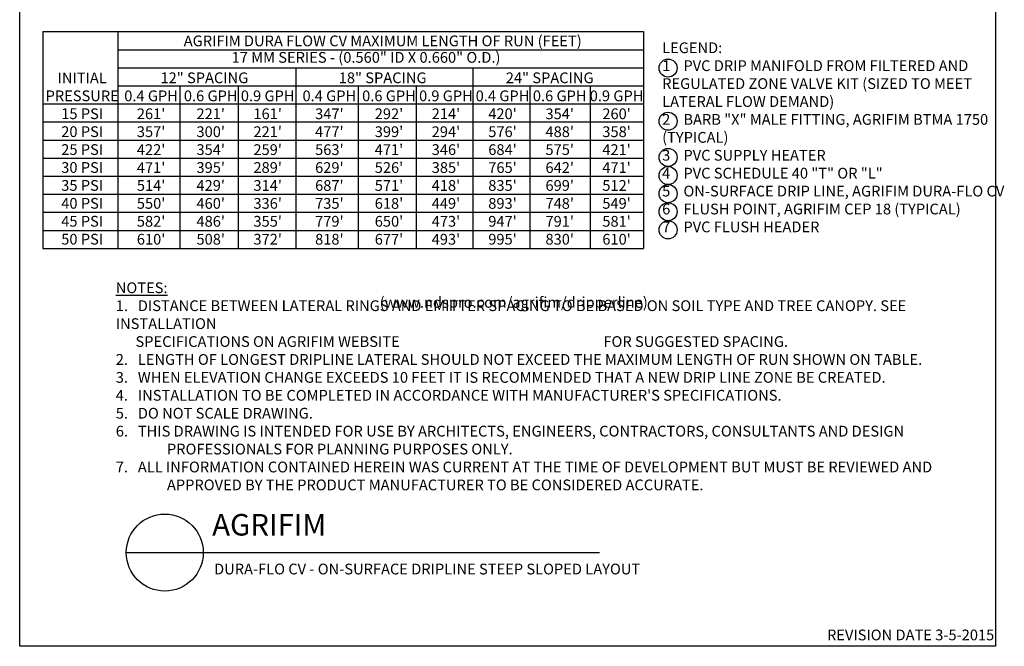
# Model space of a CAD drawing. Extents: x 0 to 218, y 0 to 280.
# Drawn here: x 0 to 218, y 0 to 139 of the extents above; entities that cross this region are included whole.
import ezdxf

# ---------------------------------------------------------------- set-up
doc = ezdxf.new("R2010")
doc.units = 0
doc.header["$LTSCALE"] = 10
doc.header["$MEASUREMENT"] = 0
doc.layers.get('0').update_dxf_attribs({"linetype": 'CONTINUOUS'})
for name, color, linetype in [('588-LOGO$0$CADdetails-7-VERYFINE', 7, 'CONTINUOUS'), ('588-LOGO$0$FRAME', 7, 'CONTINUOUS'), ('CADdetails-1-FINE', 1, 'CONTINUOUS'), ('CADdetails-2-FINELIGHT', 2, 'CONTINUOUS'), ('CADdetails-7-VERYFINE', 7, 'CONTINUOUS')]:
    doc.layers.add(name, color=color, linetype=linetype)
doc.styles.add('588-LOGO$0$CADdetails-NOTES', font='ARIALN.TTF', dxfattribs={"height": 2.38})
doc.styles.add('CADdetails-DETAILTITLE', font='ARIALN.TTF', dxfattribs={"height": 4.77})
doc.styles.add('CADdetails-NOTES', font='ARIALN.TTF', dxfattribs={"height": 2.38})

msp = doc.modelspace()

# ---------------------------------------------------------------- linework, layer by layer
at = {"layer": '588-LOGO$0$FRAME'}
for p, q in [((0, 0), (0, 280)), ((216, 280), (216, 0)), ((216, 0), (0, 0))]:
    msp.add_line(p, q, dxfattribs=at)
at = {"layer": 'CADdetails-1-FINE'}
for p, q in [((5.087, 136.077), (138.062, 136.077)), ((5.087, 136.077), (5.087, 88.077)), ((21.701, 136.077), (21.701, 88.077)), ((138.062, 136.077), (138.062, 88.077)), ((21.701, 132.077), (138.062, 132.077)), ((21.701, 128.077), (138.062, 128.077)), ((61.163, 128.077), (61.163, 88.077)), ((100.328, 128.077), (100.328, 88.077)), ((21.701, 124.077), (138.062, 124.077)), ((35.435, 124.077), (35.435, 88.077)), ((48.338, 124.077), (48.338, 88.077)), ((74.897, 124.077), (74.897, 88.077)), ((87.8, 124.077), (87.8, 88.077)), ((112.897, 124.077), (112.897, 88.077)), ((126.255, 124.077), (126.255, 88.077)), ((5.087, 120.077), (138.062, 120.077)), ((5.087, 116.077), (138.062, 116.077)), ((5.087, 112.077), (138.062, 112.077)), ((5.087, 108.077), (138.062, 108.077)), ((5.087, 104.077), (138.062, 104.077)), ((5.087, 100.077), (138.062, 100.077)), ((5.087, 96.077), (138.062, 96.077)), ((5.087, 92.077), (138.062, 92.077)), ((5.087, 88.077), (138.062, 88.077))]:
    msp.add_line(p, q, dxfattribs=at)
at = {"layer": 'CADdetails-2-FINELIGHT'}
msp.add_line((23.594, 20.747), (128.339, 20.747), dxfattribs=at)
msp.add_circle((32.121, 20.747), 8.527, dxfattribs=at)
at = {"layer": 'CADdetails-7-VERYFINE'}
for centre in [(143.534, 128.002), (143.534, 116.231), (143.534, 108.227), (143.534, 104.22), (143.534, 100.212), (143.534, 96.205), (143.534, 92.198)]:
    msp.add_circle(centre, 2.004, dxfattribs=at)

# ---------------------------------------------------------------- texts
at = {"insert": (79.687, 77.332), "char_height": 2.38, "width": 47.05995, "attachment_point": 1, "style": 'CADdetails-NOTES'}
msp.add_mtext('(www.ndspro.com/agrifim/dripperline)', dxfattribs=at)
at = {"layer": '588-LOGO$0$CADdetails-7-VERYFINE', "style": '588-LOGO$0$CADdetails-NOTES'}
msp.add_text('REVISION DATE 3-5-2015', height=2.38, dxfattribs=at).set_placement((178.717, 1.325))
at = {"layer": 'CADdetails-1-FINE', "insert": (43.029, 18.294), "char_height": 2.38, "width": 174.785, "attachment_point": 1, "style": 'CADdetails-NOTES'}
msp.add_mtext('\\A1;DURA-FLO CV - ON-SURFACE DRIPLINE STEEP SLOPED LAYOUT', dxfattribs=at)
at = {"layer": 'CADdetails-2-FINELIGHT', "insert": (42.61, 23.028), "char_height": 4.77, "width": 152.14854, "attachment_point": 7, "style": 'CADdetails-DETAILTITLE'}
msp.add_mtext('AGRIFIM', dxfattribs=at)
at = {"layer": 'CADdetails-7-VERYFINE', "char_height": 2.38, "attachment_point": 2, "style": 'CADdetails-NOTES'}
for s, width, insert in [('AGRIFIM DURA FLOW CV MAXIMUM LENGTH OF RUN (FEET)', 90.47246, (80.363, 135.211)), ('17 MM SERIES - (0.560" ID X 0.660" O.D.)', 69.84962, (76.669, 131.562)), ('INITIAL PRESSURE\\P15 PSI\\P20 PSI\\P25 PSI\\P30 PSI\\P35 PSI\\P40 PSI\\P45 PSI\\P50 PSI', 22.58894, (13.836, 127.024)), ('12" SPACING', 22.58894, (40.887, 127.041)), ('18" SPACING', 22.58894, (80.349, 127.041)), ('24" SPACING', 22.58894, (117.326, 127.041)), ("0.4 GPH\\P261'\\P357'\\P422'\\P471'\\P514'\\P550'\\P582'\\P610'", 22.58894, (29.088, 123.045)), ("0.6 GPH\\P221'\\P300'\\P354'\\P395'\\P429'\\P460'\\P486'\\P508'", 22.58894, (42.288, 123.045)), ("0.9 GPH\\P161'\\P221'\\P259'\\P289'\\P314'\\P336'\\P355'\\P372'", 22.58894, (54.896, 123.045)), ("0.4 GPH\\P347'\\P477'\\P563'\\P629'\\P687'\\P735'\\P779'\\P818'", 22.58894, (68.55, 123.045)), ("0.6 GPH\\P292'\\P399'\\P471'\\P526'\\P571'\\P618'\\P650'\\P677'", 22.58894, (81.75, 123.045)), ("0.9 GPH\\P214'\\P294'\\P346'\\P385'\\P418'\\P449'\\P473'\\P493'", 22.58894, (94.358, 123.045)), ("0.4 GPH\\P420'\\P576'\\P684'\\P765'\\P835'\\P893'\\P947'\\P995'", 22.58894, (106.885, 123.045)), ("0.6 GPH\\P354'\\P488'\\P575'\\P642'\\P699'\\P748'\\P791'\\P830'", 22.58894, (119.544, 123.045)), ("0.9 GPH\\P260'\\P358'\\P421'\\P471'\\P512'\\P549'\\P581'\\P610'", 22.58894, (132.131, 123.045))]:
    msp.add_mtext_dynamic_manual_height_columns(s, width=width, gutter_width=11.9, heights=[0], dxfattribs=dict(at, insert=insert))
at = {"layer": 'CADdetails-7-VERYFINE', "char_height": 2.38, "attachment_point": 7, "style": 'CADdetails-NOTES'}
for s, insert, width in [('LEGEND:\\P 1    PVC DRIP MANIFOLD FROM FILTERED AND\\P       REGULATED ZONE VALVE KIT (SIZED TO MEET \\P       LATERAL FLOW DEMAND) \\P 2    BARB "X" MALE FITTING, AGRIFIM BTMA 1750 \\P       (TYPICAL)\\P 3    PVC SUPPLY HEATER\\P 4    PVC SCHEDULE 40 "T" OR "L" \\P 5    ON-SURFACE DRIP LINE, AGRIFIM DURA-FLO CV\\P 6    FLUSH POINT, AGRIFIM CEP 18 (TYPICAL)\\P 7    PVC FLUSH HEADER', (142.219, 90.903), 85.65207), ("\\pt11.9,14.28;{\\LNOTES:\\P}1.   DISTANCE BETWEEN LATERAL RINGS AND EMITTER SPACING TO BE BASED ON SOIL TYPE AND TREE CANOPY. SEE INSTALLATION\\P      SPECIFICATIONS ON AGRIFIM WEBSITE                                                              FOR SUGGESTED SPACING.\\P2.   LENGTH OF LONGEST DRIPLINE LATERAL SHOULD NOT EXCEED THE MAXIMUM LENGTH OF RUN SHOWN ON TABLE.\\P3.   WHEN ELEVATION CHANGE EXCEEDS 10 FEET IT IS RECOMMENDED THAT A NEW DRIP LINE ZONE BE CREATED.\\P4{\\C7;.}   INSTALLATION TO BE COMPLETED IN ACCORDANCE WITH MANUFACTURER'S SPECIFICATIONS. \\P\\ptz;5.   DO NOT SCALE DRAWING.\\P\\pi-4.76,l4.76;6.   THIS DRAWING IS INTENDED FOR USE BY ARCHITECTS, ENGINEERS, CONTRACTORS, CONSULTANTS AND DESIGN PROFESSIONALS FOR PLANNING PURPOSES ONLY.  \\P7.   ALL INFORMATION CONTAINED HEREIN WAS CURRENT AT THE TIME OF DEVELOPMENT BUT MUST BE REVIEWED AND APPROVED BY THE PRODUCT MANUFACTURER TO BE CONSIDERED ACCURATE.", (21.268, 34.537), 181.07907)]:
    msp.add_mtext(s, dxfattribs=dict(at, insert=insert, width=width))

doc.saveas('drawing.dxf')
